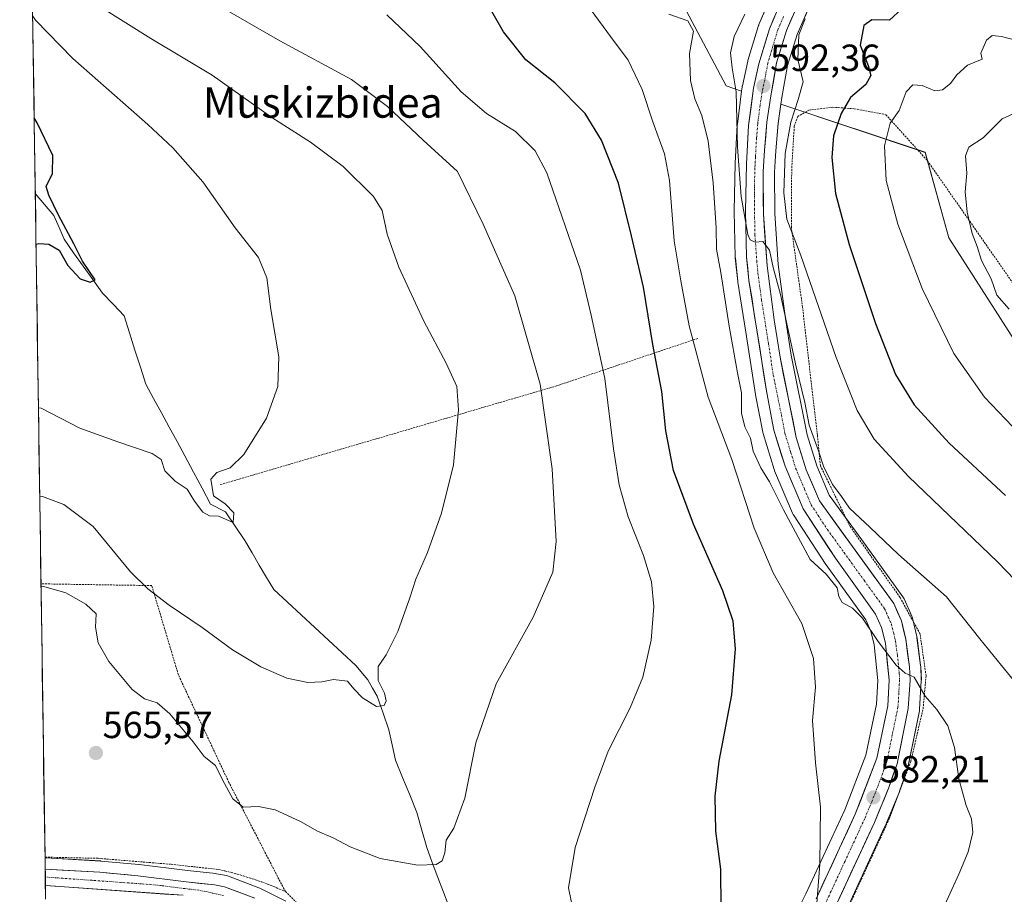
# Model space of a CAD drawing. Units: metres. Extents: x 600289 to 603723, y 4752298 to 4754662.
# Drawn here: x 600295 to 600556, y 4753709 to 4753940 of the extents above; entities that cross this region are included whole.
import ezdxf
from ezdxf.enums import TextEntityAlignment as Align

# ---------------------------------------------------------------- set-up
doc = ezdxf.new("R2010")
doc.units = ezdxf.units.M
doc.header["$MEASUREMENT"] = 0
doc.linetypes.add('TRAZO_Y_PUNTO', pattern=[1, 0.5, -0.25, 0, -0.25])
doc.linetypes.add('TRAZOS', pattern=[0.75, 0.5, -0.25])
for name, color, linetype, lineweight in [('Alambrada', 19, 'TRAZOS', 0), ('Arbolado forestal CxS', 92, 'Continuous', 0), ('Carretera de calzada única', 19, 'Continuous', 13), ('Carretera de calzada única Cxs', 19, 'Continuous', 13), ('Carretera de calzada única eje', 19, 'TRAZO_Y_PUNTO', 0), ('Carátula', 7, 'Continuous', 5), ('Corriente natural lineal', 142, 'Continuous', 13), ('Curva de nivel maestra', 36, 'Continuous', 30), ('Curva de nivel normal', 36, 'Continuous', 0), ('Entidad de ámbito territorial CxS', 92, 'Continuous', 0), ('Municipio CxS', 142, 'Continuous', 0), ('Núcleo urbano CxS', 19, 'Continuous', 0), ('Prado CxS', 92, 'Continuous', 0), ('Punto de cota en terreno', 7, 'Continuous', 0), ('Rótulo de punto de cota en terreno', 19, 'Continuous', 0), ('Texto cartográfico', 19, 'Continuous', 0)]:
    doc.layers.add(name, color=color, linetype=linetype, lineweight=lineweight)
doc.styles.add('Arial', font='txt', dxfattribs={"height": 0.2})

# ---------------------------------------------------------------- blocks, each defined once
blk = doc.blocks.new('*U151')
at = {"layer": 'Arbolado forestal CxS', "color": 92, "linetype": 'Continuous', "lineweight": 0}
for points in [[(600493.5611, 4753945.6581, 593.606), (600490.6111, 4753938.7482, 593.061), (600490.5511, 4753938.5961, 593.046), (600490.4989, 4753938.4399, 593.0315), (600487.7089, 4753929.2299, 592.6015), (600487.6494, 4753929.0005, 592.5914), (600486.2293, 4753922.5005, 591.6288), (600486.2057, 4753922.3812, 591.6135), (600486.1853, 4753922.2485, 591.5988), (600486.0363, 4753921.1075, 591.4851), (600481.9457, 4753922.4709, 589.9271), (600470.6549, 4753943.801, 585.4739)], [(600564.6011, 4753845.2101, 609.0992), (600540.9173, 4753882.3225, 608.2169), (600534.6451, 4753904.9059, 608.1582), (600496.4429, 4753917.6389, 594.8617), (600496.7105, 4753919.3935, 594.8057), (600498.2037, 4753927.8639, 594.2349), (600500.6899, 4753936.1001, 596.3544), (600503.6069, 4753942.7459, 597.2152)]]:
    blk.add_polyline3d(points, dxfattribs=at)
blk = doc.blocks.new('*U152')
at = {"layer": 'Prado CxS', "color": 92, "linetype": 'Continuous', "lineweight": 0}
for points in [[(600365.4085, 4753706.7849, 568.6746), (600358.5485, 4753710.2049, 568.6902), (600358.2803, 4753710.3227, 568.7063), (600350.2183, 4753713.4009, 568.5024), (600349.7117, 4753713.5409, 568.4663), (600347.0313, 4753714.0327, 568.3544), (600346.8203, 4753714.0629, 568.3429), (600339.3991, 4753714.8599, 568.0824), (600326.588, 4753716.4863, 567.6303), (600326.4743, 4753716.4985, 567.6262), (600316.4043, 4753717.3885, 567.237), (600316.3183, 4753717.3949, 567.2326), (600301.8703, 4753718.2545, 566.46), (600301.6481, 4753718.2677, 566.451), (600298.1066, 4753960.3824, 559.1446)], [(600470.6549, 4753943.801, 585.4739), (600481.9457, 4753922.4709, 589.9271), (600486.0363, 4753921.1075, 591.4851), (600484.8953, 4753912.3685, 590.8095), (600484.8745, 4753912.1433, 590.7925), (600484.3245, 4753902.0433, 590.1854), (600484.3205, 4753901.9329, 590.1782), (600484.1003, 4753889.4065, 589.4309), (600484.1007, 4753889.3183, 589.4262), (600484.3507, 4753877.1983, 588.6872), (600484.3653, 4753876.9593, 588.6709), (600484.9953, 4753870.7093, 588.3723), (600485.0181, 4753870.5337, 588.3678), (600487.1369, 4753857.3621, 588.1282), (600489.7055, 4753840.7905, 587.2168), (600489.7201, 4753840.7053, 587.2151), (600491.6245, 4753830.8413, 586.7749), (600491.7041, 4753830.5237, 586.7662), (600494.6641, 4753820.9537, 586.1479), (600494.7111, 4753820.8141, 586.1451), (600494.7672, 4753820.6715, 586.1452), (600499.5172, 4753809.4415, 585.8506), (600499.6821, 4753809.1101, 585.8303), (600499.7685, 4753808.9695, 585.8276), (600508.3385, 4753795.8495, 585.227), (600508.4169, 4753795.7353, 585.2106), (600518.8659, 4753781.2463, 585.0604), (600520.2283, 4753778.1893, 584.8296), (600521.1065, 4753774.5519, 584.5614), (600522.0713, 4753765.1921, 583.9007), (600521.7075, 4753758.8705, 583.3975), (600518.9417, 4753745.4179, 582.5574), (600513.3563, 4753730.9413, 581.5302), (600503.0503, 4753708.6691, 579.9327), (600497.8917, 4753698.5015, 579.2551)], [(600513.4329, 4753703.7205, 581.6914), (600523.8829, 4753726.3105, 582.4434), (600523.9307, 4753726.4195, 582.4485), (600527.7807, 4753735.6895, 582.894), (600527.8391, 4753735.8419, 582.9013), (600529.9989, 4753742.1597, 583.181), (600530.0997, 4753742.5313, 583.1924), (600533.0797, 4753757.1613, 584.3985), (600533.0945, 4753757.2391, 584.4071), (600533.1345, 4753757.5755, 584.4433), (600533.5945, 4753765.0355, 585.3095), (600533.6001, 4753765.2201, 585.3296), (600533.5969, 4753765.3567, 585.3436), (600533.437, 4753768.8667, 585.7036), (600533.4147, 4753769.1197, 585.7296), (600532.4547, 4753776.4497, 586.2496), (600532.4345, 4753776.5811, 586.2552), (600532.3985, 4753776.7553, 586.2613), (600531.2385, 4753781.6253, 586.8423), (600531.1391, 4753781.9561, 586.8734), (600531.0605, 4753782.1507, 586.8856), (600529.0205, 4753786.7307, 587.5483), (600528.8781, 4753787.0101, 587.5988), (600528.7131, 4753787.2651, 587.64), (600517.8393, 4753802.3405, 588.0408), (600509.2269, 4753814.1691, 588.3382), (600505.9237, 4753821.9363, 589.1788), (600503.4218, 4753830.1669, 589.6406), (600499.1439, 4753851.1989, 590.5665), (600497.6297, 4753860.9777, 591.5269), (600495.7361, 4753875.1939, 592.4447), (600494.7797, 4753888.7625, 593.5386), (600494.7305, 4753899.6307, 594.339), (600495.0925, 4753905.2755, 594.7106), (600495.6721, 4753912.5849, 594.9334), (600496.4429, 4753917.6389, 594.8617), (600534.6451, 4753904.9059, 608.1582), (600540.9173, 4753882.3225, 608.2169), (600564.6011, 4753845.2101, 609.0992)]]:
    blk.add_polyline3d(points, dxfattribs=at)
blk = doc.blocks.new('*U156')
at = {"layer": 'Núcleo urbano CxS', "color": 19, "linetype": 'Continuous', "lineweight": 0}
for points in [[(600301.8001, 4753707.874, 567.1425), (600301.6481, 4753718.2677, 566.451), (600301.8703, 4753718.2545, 566.46), (600316.3183, 4753717.3949, 567.2326), (600316.4043, 4753717.3885, 567.237), (600326.4743, 4753716.4985, 567.6262), (600326.588, 4753716.4863, 567.6303), (600339.3991, 4753714.8599, 568.0824), (600346.8203, 4753714.0629, 568.3429), (600347.0313, 4753714.0327, 568.3544), (600349.7117, 4753713.5409, 568.4663), (600350.2183, 4753713.4009, 568.5024), (600358.2803, 4753710.3227, 568.7063), (600358.5485, 4753710.2049, 568.6902), (600365.4085, 4753706.7849, 568.6746)], [(600497.8917, 4753698.5015, 579.2551), (600503.0503, 4753708.6691, 579.9327), (600513.3563, 4753730.9413, 581.5302), (600518.9417, 4753745.4179, 582.5574), (600521.7075, 4753758.8705, 583.3975), (600522.0713, 4753765.1921, 583.9007), (600521.1065, 4753774.5519, 584.5614), (600520.2283, 4753778.1893, 584.8296), (600518.8659, 4753781.2463, 585.0604), (600508.4169, 4753795.7353, 585.2106), (600508.3385, 4753795.8495, 585.227), (600499.7685, 4753808.9695, 585.8276), (600499.6821, 4753809.1101, 585.8303), (600499.5172, 4753809.4415, 585.8506), (600494.7672, 4753820.6715, 586.1452), (600494.7111, 4753820.8141, 586.1451), (600494.6641, 4753820.9537, 586.1479), (600491.7041, 4753830.5237, 586.7662), (600491.6245, 4753830.8413, 586.7749), (600489.7201, 4753840.7053, 587.2151), (600489.7055, 4753840.7905, 587.2168), (600487.1369, 4753857.3621, 588.1282), (600485.0181, 4753870.5337, 588.3678), (600484.9953, 4753870.7093, 588.3723), (600484.3653, 4753876.9593, 588.6709), (600484.3507, 4753877.1983, 588.6872), (600484.1007, 4753889.3183, 589.4262), (600484.1003, 4753889.4065, 589.4309), (600484.3205, 4753901.9329, 590.1782), (600484.3245, 4753902.0433, 590.1854), (600484.8745, 4753912.1433, 590.7925), (600484.8953, 4753912.3685, 590.8095), (600486.0363, 4753921.1075, 591.4851), (600486.1853, 4753922.2485, 591.5988), (600486.2057, 4753922.3812, 591.6135), (600486.2293, 4753922.5005, 591.6288), (600487.6494, 4753929.0005, 592.5914), (600487.7089, 4753929.2299, 592.6015), (600490.4989, 4753938.4399, 593.0315), (600490.5511, 4753938.5961, 593.046), (600490.6111, 4753938.7482, 593.061), (600493.5611, 4753945.6581, 593.606)], [(600503.6069, 4753942.7459, 597.2152), (600500.6899, 4753936.1001, 596.3544), (600498.2037, 4753927.8639, 594.2349), (600496.7105, 4753919.3935, 594.8057), (600496.4429, 4753917.6389, 594.8617), (600495.6721, 4753912.5849, 594.9334), (600495.0925, 4753905.2755, 594.7106), (600494.7305, 4753899.6307, 594.339), (600494.7797, 4753888.7625, 593.5386), (600495.7361, 4753875.1939, 592.4447), (600497.6297, 4753860.9777, 591.5269), (600499.1439, 4753851.1989, 590.5665), (600503.4218, 4753830.1669, 589.6406), (600505.9237, 4753821.9363, 589.1788), (600509.2269, 4753814.1691, 588.3382), (600517.8393, 4753802.3405, 588.0408), (600528.7131, 4753787.2651, 587.64), (600528.8781, 4753787.0101, 587.5988), (600529.0205, 4753786.7307, 587.5483), (600531.0605, 4753782.1507, 586.8856), (600531.1391, 4753781.9561, 586.8734), (600531.2385, 4753781.6253, 586.8423), (600532.3985, 4753776.7553, 586.2613), (600532.4345, 4753776.5811, 586.2552), (600532.4547, 4753776.4497, 586.2496), (600533.4147, 4753769.1197, 585.7296), (600533.437, 4753768.8667, 585.7036), (600533.5969, 4753765.3567, 585.3436), (600533.6001, 4753765.2201, 585.3296), (600533.5945, 4753765.0355, 585.3095), (600533.1345, 4753757.5755, 584.4433), (600533.0945, 4753757.2391, 584.4071), (600533.0797, 4753757.1613, 584.3985), (600530.0997, 4753742.5313, 583.1924), (600529.9989, 4753742.1597, 583.181), (600527.8391, 4753735.8419, 582.9013), (600527.7807, 4753735.6895, 582.894), (600523.9307, 4753726.4195, 582.4485), (600523.8829, 4753726.3105, 582.4434), (600513.4329, 4753703.7205, 581.6914)]]:
    blk.add_polyline3d(points, dxfattribs=at)
blk = doc.blocks.new('*U172')
at = {"layer": 'Curva de nivel normal', "color": 36, "linetype": 'Continuous', "lineweight": 0}
blk.add_polyline3d([(600316.38, 4753943.34, 560), (600329.64, 4753935.07, 560), (600345.85, 4753925.37, 560), (600361.72, 4753914.15, 560), (600371.95, 4753907.57, 560), (600380.53, 4753901.15, 560), (600388.62, 4753893.24, 560), (600390.93, 4753889.5, 560), (600392.19, 4753883.28, 560), (600395.34, 4753874.51, 560), (600401.9, 4753860.22, 560), (600407.86, 4753849.08, 560), (600410.61, 4753842.94, 560), (600411.1, 4753836.81, 560), (600409.74, 4753822.26, 560), (600406.6, 4753809.45, 560), (600402.85, 4753799.03, 560), (600399.78, 4753791.98, 560), (600398.25, 4753787.05, 560), (600395.07, 4753778.12, 560), (600391.95, 4753771.93, 560), (600389.82, 4753768.89, 560), (600389.82, 4753765.15, 560), (600391.47, 4753761.76, 560), (600391.95, 4753759.78, 560), (600391.42, 4753758.56, 560), (600389.4, 4753758.24, 560), (600385.64, 4753760.59, 560), (600383.42, 4753762.93, 560), (600381.68, 4753764.94, 560), (600377.98, 4753765.44, 560), (600374.9, 4753764.78, 560), (600371.24, 4753764.62, 560), (600365.66, 4753765.8, 560), (600358.79, 4753768.74, 560), (600351.28, 4753773.23, 560), (600343.23, 4753779.18, 560), (600334.5, 4753785.12, 560), (600328.83, 4753789.45, 560), (600324.25, 4753793.87, 560), (600314.35, 4753805.94, 560), (600306.62, 4753811.71, 560), (600301, 4753813.8, 560), (600300.25, 4753813.74, 560)], dxfattribs=at)
blk = doc.blocks.new('*U185')
at = {"layer": 'Curva de nivel normal', "color": 36, "linetype": 'Continuous', "lineweight": 0}
blk.add_polyline3d([(600559.59, 4753830.42, 605), (600550.28, 4753840.14, 605), (600542.21, 4753851.68, 605), (600533.79, 4753868.9, 605), (600527.36, 4753885.92, 605), (600524.3, 4753897.42, 605), (600523.89, 4753906.63, 605), (600525.38, 4753912.59, 605), (600527.71, 4753916.02, 605), (600529.62, 4753920.92, 605), (600531.38, 4753922.76, 605), (600533.78, 4753922.63, 605), (600537.16, 4753921.14, 605), (600539.19, 4753921.45, 605), (600541.35, 4753923.12, 605), (600542.95, 4753925.42, 605), (600545.8, 4753927.98, 605), (600549.71, 4753929.6, 605), (600549.38, 4753931.12, 605), (600550.81, 4753934.57, 605), (600552.38, 4753935.79, 605), (600554.8, 4753935.56, 605), (600566.39, 4753932.58, 605)], dxfattribs=at)
blk = doc.blocks.new('*U193')
at = {"layer": 'Curva de nivel normal', "color": 36, "linetype": 'Continuous', "lineweight": 0}
blk.add_polyline3d([(600299.91, 4753837.31, 555), (600300.65, 4753837.22, 555), (600310.89, 4753831.88, 555), (600320.96, 4753828.32, 555), (600330.01, 4753825.26, 555), (600332.4, 4753823.6, 555), (600333.37, 4753820.66, 555), (600336.14, 4753817.89, 555), (600339.26, 4753815.74, 555), (600341.19, 4753812.61, 555), (600343.42, 4753809.73, 555), (600345.2, 4753808.76, 555), (600347.6, 4753808.64, 555), (600351.46, 4753807, 555), (600351.62, 4753809.52, 555), (600349.37, 4753811.89, 555), (600346.21, 4753814.06, 555), (600345.58, 4753818.42, 555), (600347.1, 4753820.22, 555), (600350.62, 4753821.42, 555), (600354.23, 4753824.93, 555), (600360.29, 4753834.59, 555), (600363.31, 4753842.93, 555), (600363.52, 4753850.82, 555), (600361.46, 4753863.33, 555), (600360.38, 4753871.66, 555), (600358.14, 4753877.1, 555), (600351.97, 4753884.92, 555), (600343.44, 4753897.06, 555), (600335.5, 4753906.11, 555), (600328.83, 4753912.28, 555), (600309.01, 4753929.78, 555), (600299.15, 4753939.9, 555), (600298.39, 4753940.98, 555)], dxfattribs=at)
blk = doc.blocks.new('*U223')
at = {"layer": 'Curva de nivel maestra', "color": 36, "linetype": 'Continuous', "lineweight": 30}
for points in [[(600295.27, 4754154.59, 550), (600296.01, 4754154.95, 550), (600299.19, 4754155.39, 550), (600304.57, 4754159.6, 550), (600314.27, 4754170.61, 550), (600316.9, 4754172.7, 550), (600321.11, 4754174.19, 550), (600326.77, 4754174.79, 550), (600338.96, 4754176.39, 550), (600341.27, 4754177.12, 550), (600341.54, 4754178.44, 550), (600339.33, 4754179.79, 550), (600335.37, 4754180.53, 550), (600330.57, 4754180.43, 550), (600325.08, 4754179.54, 550), (600318.54, 4754178.16, 550), (600310.88, 4754177.26, 550), (600306.97, 4754177.99, 550), (600301.85, 4754177.97, 550), (600295.69, 4754176.73, 550), (600294.94, 4754176.56, 550)], [(600299.27, 4753880.59, 550), (600300.02, 4753880.75, 550), (600302.63, 4753880.58, 550), (600305.41, 4753879.03, 550), (600307.7, 4753874.98, 550), (600310.97, 4753871.44, 550), (600313.64, 4753870.56, 550), (600314.88, 4753871.16, 550), (600311.58, 4753876.13, 550), (600309.26, 4753880.73, 550), (600305.12, 4753888.48, 550), (600302.65, 4753893.55, 550), (600301.92, 4753895.86, 550), (600303.64, 4753899.29, 550), (600303.75, 4753904.09, 550), (600299.55, 4753912.75, 550), (600298.78, 4753914.07, 550)]]:
    blk.add_polyline3d(points, dxfattribs=at)
blk = doc.blocks.new('5PATER')
at = {"layer": 'Carátula', "linetype": 'Continuous', "lineweight": 5}
h = blk.add_hatch(color=250, dxfattribs=at)
edge = h.paths.add_edge_path()
edge.add_ellipse((0, 0.01), major_axis=(-1.33, -1.34), ratio=0.999422, start_angle=0, end_angle=360)

msp = doc.modelspace()

# ---------------------------------------------------------------- linework, layer by layer
at = {"layer": 'Alambrada', "color": 19, "linetype": 'TRAZOS', "lineweight": 0}
for points in [[(600511.7, 4753699.55, 580.66), (600525.1, 4753728.51, 582.35), (600530.81, 4753743.78, 583.26), (600534.06, 4753757.67, 584.43), (600534.85, 4753766.43, 585.54), (600533.27, 4753777.46, 586.42), (600527.96, 4753787.12, 587.06), (600514.66, 4753806.03, 587.99), (600506.88, 4753821.99, 588.94), (600506.09, 4753830.06, 590.69), (600502.15, 4753863.95, 593.55), (600499.19, 4753885.03, 594.51), (600499.29, 4753900.79, 595.66), (600499.98, 4753911.82, 595.32), (600500.87, 4753914.38, 595.54), (600503.82, 4753916.05, 596.45), (600510.13, 4753916.84, 598.59), (600515.84, 4753916.45, 600.73), (600524.21, 4753914.87, 604.04), (600535.24, 4753902.66, 607.7), (600600.45, 4753809.28, 611.66)], [(600474.4, 4753855.66, 580.28), (600437.03, 4753843.11, 565.8), (600347.89, 4753816.93, 555.14)], [(600365.26, 4753709.29, 567.62), (600350.32, 4753738.18, 564.61), (600336.94, 4753766.65, 562.02), (600329.9, 4753790.27, 559.75), (600300.59, 4753790.73, 564.81), (600300.59, 4753790.73, 564.81)], [(600301.65, 4753718.42, 566.04), (600315.71, 4753718.1, 566.33), (600335.02, 4753716.52, 567.32), (600347.63, 4753715.14, 567.48), (600349.28, 4753714.76, 567.48), (600350.92, 4753714.36, 567.49), (600352.55, 4753713.92, 567.47), (600354.18, 4753713.44, 567.45), (600355.79, 4753712.94, 567.52), (600357.4, 4753712.41, 567.57), (600359, 4753711.85, 567.59), (600360.58, 4753711.25, 567.64), (600362.15, 4753710.63, 567.69), (600363.71, 4753709.97, 567.69), (600365.26, 4753709.29, 567.62)], [(600365.26, 4753709.29, 567.62), (600379.54, 4753695.01, 568.59), (600388.7, 4753684.76, 569.24), (600401.31, 4753669.59, 570.31), (600415.59, 4753648.12, 571.51), (600421.5, 4753639.57, 571.08)]]:
    msp.add_polyline3d(points, dxfattribs=at)
at = {"layer": 'Arbolado forestal CxS', "color": 92, "linetype": 'Continuous', "lineweight": 0}
for points in [[(600653.08, 4753934.76, 597.43), (600645.17, 4753936.65, 597.5), (600623.42, 4753941.85, 597.38), (600577.45, 4753953.72, 597.34), (600561.47, 4753957.51, 599.15), (600551.76, 4753959.87, 598.72), (600546.1, 4753961.2, 598.82), (600538.66, 4753962.73, 598.4), (600531.18, 4753963.75, 597.38), (600526.77, 4753963.38, 597.15), (600523.33, 4753962.49, 597.07), (600519.24, 4753960.56, 596.88), (600517.28, 4753959.04, 596.8), (600513.89, 4753955.77, 596.34), (600507.45, 4753948.62, 596.73), (600503.61, 4753942.75, 597.22), (600500.69, 4753936.1, 596.35), (600498.2, 4753927.86, 594.23), (600496.71, 4753919.39, 594.81), (600496.44, 4753917.64, 594.86)], [(600409.42, 4753959.31, 574.51), (600422.97, 4753951.33, 577.07), (600470.65, 4753943.8, 585.47), (600481.95, 4753922.47, 589.93), (600486.04, 4753921.11, 591.49)], [(600493.56, 4753945.66, 593.61), (600490.61, 4753938.75, 593.06), (600490.55, 4753938.6, 593.05), (600490.5, 4753938.44, 593.03), (600487.71, 4753929.23, 592.6), (600487.65, 4753929, 592.59), (600486.23, 4753922.5, 591.63), (600486.21, 4753922.38, 591.61), (600486.19, 4753922.25, 591.6), (600486.04, 4753921.11, 591.49)], [(600496.44, 4753917.64, 594.86), (600534.65, 4753904.91, 608.16), (600540.92, 4753882.32, 608.22), (600564.6, 4753845.21, 609.1)]]:
    msp.add_polyline3d(points, dxfattribs=at)
at = {"layer": 'Carretera de calzada única', "color": 19, "linetype": 'Continuous', "lineweight": 13}
for points in [[(600505.75, 4753707.36), (600516.12, 4753729.77), (600521.83, 4753744.57), (600524.69, 4753758.48), (600525.08, 4753765.26), (600524.07, 4753775.06), (600523.08, 4753779.16), (600521.48, 4753782.75), (600510.85, 4753797.49), (600502.28, 4753810.61), (600497.53, 4753821.84), (600494.57, 4753831.41), (600492.67, 4753841.25), (600490.1, 4753857.83), (600487.98, 4753871.01), (600487.35, 4753877.26), (600487.1, 4753889.38), (600487.32, 4753901.88), (600487.87, 4753911.98), (600489.16, 4753921.86), (600490.58, 4753928.36), (600493.37, 4753937.57), (600496.32, 4753944.48)], [(600500.96, 4753944.18), (600497.87, 4753937.14), (600495.28, 4753928.56), (600493.75, 4753919.88), (600492.69, 4753912.93), (600492.1, 4753905.49), (600491.73, 4753899.72), (600491.78, 4753888.65), (600492.75, 4753874.89), (600494.66, 4753860.55), (600496.19, 4753850.67), (600500.51, 4753829.43), (600503.1, 4753820.91), (600506.6, 4753812.68), (600515.41, 4753800.58), (600526.28, 4753785.51), (600528.32, 4753780.93), (600529.48, 4753776.06), (600530.44, 4753768.73), (600530.6, 4753765.22), (600530.14, 4753757.76), (600527.16, 4753743.13), (600525.01, 4753736.84), (600521.16, 4753727.57), (600510.71, 4753704.98)], [(600301.69, 4753715.26), (600301.72, 4753713.15)], [(600301.69, 4753715.26), (600316.14, 4753714.4), (600326.21, 4753713.51), (600339.05, 4753711.88), (600346.5, 4753711.08), (600349.17, 4753710.59), (600357.21, 4753707.52)], [(600301.72, 4753713.15), (600301.76, 4753710.88)], [(600338.21, 4753708.32), (600301.76, 4753710.88)]]:
    msp.add_lwpolyline(points, dxfattribs=at)
at = {"layer": 'Carretera de calzada única Cxs', "color": 19, "linetype": 'Continuous', "lineweight": 13}
for points in [[(600505.75, 4753707.36, 579.92), (600507.82, 4753711.84, 580.17), (600509.9, 4753716.32, 580.48), (600511.97, 4753720.81, 580.81), (600514.05, 4753725.29, 581.14), (600516.12, 4753729.77, 581.57), (600517.55, 4753733.47, 581.8), (600518.98, 4753737.17, 582.02), (600520.4, 4753740.87, 582.35), (600521.83, 4753744.57, 582.68), (600522.78, 4753749.21, 582.88), (600523.74, 4753753.84, 583.14), (600524.69, 4753758.48, 583.49), (600524.89, 4753761.87, 583.76), (600525.08, 4753765.26, 584.09), (600524.58, 4753770.16, 584.48), (600524.07, 4753775.06, 585.04), (600523.08, 4753779.16, 585.41), (600521.48, 4753782.75, 585.66), (600518.82, 4753786.44, 585.69), (600516.17, 4753790.12, 585.79), (600513.51, 4753793.81, 585.97), (600510.85, 4753797.49, 586.16), (600508.71, 4753800.77, 586.2), (600506.57, 4753804.05, 586.58), (600504.42, 4753807.33, 586.46), (600502.28, 4753810.61, 586.57), (600500.7, 4753814.35, 586.75), (600499.11, 4753818.1, 586.59), (600497.53, 4753821.84, 586.69), (600496.54, 4753825.03, 587.01), (600495.56, 4753828.22, 587.11), (600494.57, 4753831.41, 587.15), (600493.94, 4753834.69, 587.31), (600493.3, 4753837.97, 587.44), (600492.67, 4753841.25, 587.64), (600492.03, 4753845.4, 587.88), (600491.39, 4753849.54, 588.02), (600490.74, 4753853.69, 588.02), (600490.1, 4753857.83, 588.22), (600489.39, 4753862.22, 588.38), (600488.69, 4753866.62, 588.5), (600487.98, 4753871.01, 588.61), (600487.67, 4753874.14, 588.77), (600487.35, 4753877.26, 589.16), (600487.27, 4753881.3, 589.44), (600487.18, 4753885.34, 589.62), (600487.1, 4753889.38, 589.82), (600487.17, 4753893.55, 590), (600487.25, 4753897.71, 590.15), (600487.32, 4753901.88, 590.38), (600487.5, 4753905.25, 590.55), (600487.69, 4753908.61, 590.68), (600487.87, 4753911.98, 591.01), (600488.52, 4753916.92, 591.25), (600489.16, 4753921.86, 591.56), (600489.87, 4753925.11, 591.95), (600490.58, 4753928.36, 592.39), (600491.98, 4753932.97, 592.88), (600493.37, 4753937.57, 593.23), (600494.85, 4753941.03, 593.3)], [(600499.42, 4753940.66, 594.01), (600497.87, 4753937.14, 593.73), (600496.58, 4753932.85, 592.96), (600495.28, 4753928.56, 592.69), (600494.52, 4753924.22, 592.62), (600493.75, 4753919.88, 592.32), (600493.22, 4753916.41, 592.13), (600492.69, 4753912.93, 591.96), (600492.4, 4753909.21, 591.87), (600492.1, 4753905.49, 591.56), (600491.92, 4753902.61, 591.28), (600491.73, 4753899.72, 590.96), (600491.75, 4753896.03, 590.77), (600491.76, 4753892.34, 590.61), (600491.78, 4753888.65, 590.44), (600492.1, 4753884.06, 590.41), (600492.43, 4753879.48, 590.44), (600492.75, 4753874.89, 590.02), (600493.39, 4753870.11, 589.59), (600494.02, 4753865.33, 589.2), (600494.66, 4753860.55, 588.84), (600495.43, 4753855.61, 588.52), (600496.19, 4753850.67, 588.28), (600497.05, 4753846.42, 588.36), (600497.92, 4753842.17, 588.44), (600498.78, 4753837.93, 588.13), (600499.65, 4753833.68, 587.8), (600500.51, 4753829.43, 587.38), (600501.81, 4753825.17, 587.28), (600503.1, 4753820.91, 587.49), (600504.85, 4753816.8, 587.23), (600506.6, 4753812.68, 586.81), (600509.54, 4753808.65, 586.87), (600512.47, 4753804.61, 586.9), (600515.41, 4753800.58, 586.83), (600518.13, 4753796.81, 586.85), (600520.85, 4753793.05, 586.4), (600523.56, 4753789.28, 586.57), (600526.28, 4753785.51, 586.34), (600527.3, 4753783.22, 586.32), (600528.32, 4753780.93, 586.28), (600528.9, 4753778.5, 585.97), (600529.48, 4753776.06, 585.69), (600529.96, 4753772.4, 585.27), (600530.44, 4753768.73, 585.01), (600530.6, 4753765.22, 584.7), (600530.37, 4753761.49, 584.37), (600530.14, 4753757.76, 584.04), (600529.15, 4753752.88, 583.6), (600528.15, 4753748.01, 583.37), (600527.16, 4753743.13, 583.06), (600526.09, 4753739.99, 582.73), (600525.01, 4753736.84, 582.48), (600523.73, 4753733.75, 582.3), (600522.44, 4753730.66, 582.1), (600521.16, 4753727.57, 581.8), (600519.07, 4753723.05, 581.52), (600516.98, 4753718.53, 581.26), (600514.89, 4753714.02, 580.97), (600512.8, 4753709.5, 580.77), (600510.71, 4753704.98, 580.25)], [(600338.21, 4753708.32, 567.99), (600333.38, 4753708.66, 567.77), (600328.54, 4753709, 567.58), (600323.71, 4753709.34, 567.36), (600318.88, 4753709.68, 567.14), (600314.04, 4753710.02, 566.92), (600309.21, 4753710.36, 566.77), (600304.38, 4753710.7, 566.61), (600301.76, 4753710.88, 566.5), (600301.69, 4753715.26, 566.27), (600306.19, 4753714.99, 566.48), (600311.17, 4753714.7, 566.64), (600316.14, 4753714.4, 566.89), (600319.5, 4753714.1, 567.09), (600322.85, 4753713.81, 567.32), (600326.21, 4753713.51, 567.58), (600330.49, 4753712.97, 567.72), (600334.77, 4753712.42, 567.78), (600339.05, 4753711.88, 567.83), (600342.78, 4753711.48, 567.91), (600346.5, 4753711.08, 568.02), (600349.17, 4753710.59, 568.13), (600353.19, 4753709.06, 568.54), (600357.21, 4753707.52, 568.73)]]:
    msp.add_polyline3d(points, dxfattribs=at)
at = {"layer": 'Carretera de calzada única eje', "color": 19, "linetype": 'TRAZO_Y_PUNTO', "lineweight": 0}
for points in [[(600497.1, 4753940.81), (600495.62, 4753937.34), (600494.32, 4753933.06), (600492.94, 4753928.46), (600492.17, 4753924.11), (600491.46, 4753920.86), (600490.92, 4753917.4), (600490.28, 4753912.44), (600489.98, 4753908.73), (600489.71, 4753903.68), (600489.53, 4753900.8), (600489.42, 4753894.55), (600489.44, 4753889.01), (600489.57, 4753882.96), (600490.05, 4753876.08), (600490.35, 4753872.94), (600491.32, 4753865.77), (600492.37, 4753859.18), (600493.14, 4753854.25), (600494.42, 4753845.96), (600496.58, 4753835.34), (600497.53, 4753830.42), (600499.01, 4753825.64), (600500.32, 4753821.38), (600502.69, 4753815.76), (600504.44, 4753811.65), (600508.73, 4753805.09), (600513.14, 4753799.02), (600518.44, 4753791.66), (600523.89, 4753784.13), (600524.89, 4753781.84), (600525.69, 4753780.04), (600526.28, 4753777.6), (600526.76, 4753775.56), (600527.26, 4753771.89), (600527.76, 4753767), (600527.83, 4753765.24), (600527.64, 4753761.84), (600527.42, 4753758.11), (600525.92, 4753750.8), (600524.5, 4753743.84), (600523.42, 4753740.69), (600520.57, 4753733.31), (600518.64, 4753728.67), (600513.41, 4753717.38), (600508.23, 4753706.17)], [(600348.91, 4753708.26), (600342.35, 4753709.69), (600338.64, 4753710.09), (600332.21, 4753710.92), (600327.17, 4753711.35), (600301.72, 4753713.15)]]:
    msp.add_lwpolyline(points, dxfattribs=at)
at = {"layer": 'Corriente natural lineal', "color": 142, "linetype": 'Continuous', "lineweight": 13}
msp.add_polyline3d([(600408.59, 4753705.22, 565.96), (600407.11, 4753709.15, 565.63), (600405.63, 4753713.07, 565.38), (600404.15, 4753717, 564.55), (600402.67, 4753720.93, 563.97), (600401.39, 4753725.59, 563.29), (600400.1, 4753730.24, 562.76), (600398.2, 4753734.86, 562.39), (600396.29, 4753739.48, 561.42), (600394.39, 4753744.1, 561.85), (600393.51, 4753748.11, 561.41), (600392.63, 4753752.11, 560.87), (600391.11, 4753756.54, 560.34), (600389.58, 4753760.97, 560.04), (600388.35, 4753763.16, 559.4), (600387.12, 4753765.35, 559.11), (600383.91, 4753769.13, 558.97), (600380.29, 4753772.47, 558.9), (600376.67, 4753775.82, 558.1), (600373.05, 4753779.16, 558.12), (600369.43, 4753782.51, 557.7), (600365.81, 4753785.85, 557.13), (600362.19, 4753789.19, 556.61), (600360.28, 4753792.45, 556.61), (600358.37, 4753795.7, 556.43), (600356.47, 4753798.95, 555.65), (600354.56, 4753802.2, 555.64), (600351.98, 4753806.01, 555.08), (600349.4, 4753809.81, 554.89), (600345.47, 4753811.79, 555.01), (600343.21, 4753816.05, 554.47), (600340.95, 4753820.32, 554.05), (600338.68, 4753824.59, 553.96), (600336.61, 4753828.38, 553.75), (600334.53, 4753832.17, 553.7), (600332.46, 4753835.96, 553.13), (600330.39, 4753839.74, 552.19), (600328.31, 4753843.53, 552.42), (600326.89, 4753848.06, 551.93), (600325.46, 4753852.58, 551.7), (600324.03, 4753857.11, 551.28), (600322.6, 4753861.63, 551.26), (600319.74, 4753864.65, 551.19), (600316.88, 4753867.66, 551.18), (600314.33, 4753871.22, 550.62), (600311.78, 4753874.78, 549.8), (600309.23, 4753878.34, 550), (600306.68, 4753881.9, 549.12), (600305.35, 4753885.06, 549.33), (600304.02, 4753888.22, 549.93), (600301.55, 4753891.13, 549.63), (600299.08, 4753894.04, 549.55), (600299.08, 4753894.04, 549.55)], dxfattribs=at)
at = {"layer": 'Curva de nivel maestra', "color": 36, "linetype": 'Continuous', "lineweight": 30}
for points in [[(600480.59, 4753704.93, 575), (600480.52, 4753715.26, 575), (600479.23, 4753725.26, 575), (600478.99, 4753734.56, 575), (600480.13, 4753743.79, 575), (600483.43, 4753761.38, 575), (600484.38, 4753773.53, 575), (600483.82, 4753780.88, 575), (600481.02, 4753788.91, 575), (600473.26, 4753806.56, 575), (600468.04, 4753820.72, 575), (600465.95, 4753831.26, 575), (600464.92, 4753841.59, 575), (600462.54, 4753854.03, 575), (600460.05, 4753869.21, 575), (600456.91, 4753882.83, 575), (600453.45, 4753896.79, 575), (600448.98, 4753908.13, 575), (600444.59, 4753915.19, 575), (600436.57, 4753923.28, 575), (600428.91, 4753929.38, 575), (600422.96, 4753936.79, 575), (600416.21, 4753948.71, 575)], [(600528.47, 4753942.89, 600), (600525.18, 4753939.92, 600), (600520.46, 4753939.93, 600), (600518.38, 4753938.44, 600), (600517.38, 4753933.26, 600), (600519.51, 4753927.93, 600), (600520.21, 4753925.25, 600), (600518.9, 4753922.89, 600), (600514.89, 4753919.42, 600), (600512.34, 4753915.19, 600), (600510.35, 4753909.26, 600), (600509.95, 4753903.51, 600), (600510.91, 4753894.04, 600), (600514.5, 4753880.52, 600), (600521.46, 4753859.58, 600), (600526.76, 4753846.14, 600), (600531.66, 4753838.13, 600), (600540.93, 4753827.95, 600), (600555.84, 4753814.07, 600)]]:
    msp.add_polyline3d(points, dxfattribs=at)
at = {"layer": 'Curva de nivel normal', "color": 36, "linetype": 'Continuous', "lineweight": 0}
for points in [[(600300.6, 4753790.08, 565), (600301.34, 4753790.07, 565), (600307.16, 4753788.34, 565), (600312.41, 4753785.32, 565), (600315.22, 4753782.82, 565), (600315.04, 4753779.24, 565), (600315.7, 4753775.14, 565), (600318.53, 4753770.15, 565), (600324.7, 4753762.81, 565), (600328, 4753760.26, 565), (600331.31, 4753759.24, 565), (600334.72, 4753756.31, 565), (600340.89, 4753748.91, 565), (600343.75, 4753745.04, 565), (600346.78, 4753742.63, 565), (600348.62, 4753738.86, 565), (600351.35, 4753733.86, 565), (600354.08, 4753731.66, 565), (600358.17, 4753731.78, 565), (600362.6, 4753730.89, 565), (600369.24, 4753727.83, 565), (600373.76, 4753725.28, 565), (600377.88, 4753723.48, 565), (600382.4, 4753721.12, 565), (600390.32, 4753718.06, 565), (600400.31, 4753716.25, 565), (600405.17, 4753716.49, 565), (600406.76, 4753717.45, 565), (600407.44, 4753719.56, 565), (600407.87, 4753722.92, 565), (600409.87, 4753726.12, 565), (600412.73, 4753734, 565), (600415.72, 4753748.67, 565), (600421.04, 4753764.23, 565), (600430.89, 4753781.93, 565), (600436.08, 4753793.84, 565), (600436.91, 4753801.93, 565), (600435.84, 4753821.14, 565), (600432.69, 4753843.56, 565), (600425.97, 4753866.92, 565), (600417.59, 4753885.88, 565), (600410.87, 4753899.83, 565), (600401.7, 4753908.11, 565), (600392.3, 4753917.08, 565), (600382.78, 4753924.19, 565), (600363.83, 4753934.44, 565), (600346.34, 4753944.48, 565)], [(600505.92, 4753706.26, 580), (600506.74, 4753716.54, 580), (600506.94, 4753731.68, 580), (600505.57, 4753743.39, 580), (600504.83, 4753754.61, 580), (600505.58, 4753763.41, 580), (600505.07, 4753771.02, 580), (600501.93, 4753780.22, 580), (600494.41, 4753793.67, 580), (600489.32, 4753805.5, 580), (600483.4, 4753823.66, 580), (600477.15, 4753840.1, 580), (600472.13, 4753859.02, 580), (600469.94, 4753870.89, 580), (600468.18, 4753881.47, 580), (600466.96, 4753897.42, 580), (600465.65, 4753904.47, 580), (600462.57, 4753912.98, 580), (600459.71, 4753921.54, 580), (600455.97, 4753929.26, 580), (600451.3, 4753935.52, 580), (600446.25, 4753942.56, 580)], [(600539.85, 4753705.82, 585), (600543.5, 4753713.93, 585), (600545.96, 4753719.83, 585), (600547.2, 4753724.92, 585), (600546.92, 4753728.56, 585), (600545.43, 4753732.05, 585), (600543.55, 4753739.17, 585), (600542.36, 4753747.45, 585), (600540.58, 4753753.17, 585), (600537.66, 4753757.49, 585), (600534.59, 4753760.98, 585), (600531.72, 4753766, 585), (600529.33, 4753767.12, 585), (600526.94, 4753769.24, 585), (600522.13, 4753775.47, 585), (600518.01, 4753781.69, 585), (600515.39, 4753784.3, 585), (600512.62, 4753785.76, 585), (600511.72, 4753787.34, 585), (600511.28, 4753789.7, 585), (600508.44, 4753793.27, 585), (600504.18, 4753797.18, 585), (600497.11, 4753810.3, 585), (600493.44, 4753817.73, 585), (600491.12, 4753821.41, 585), (600489.06, 4753825.84, 585), (600488.36, 4753829.26, 585), (600486.87, 4753832.3, 585), (600485.98, 4753835.88, 585), (600486.01, 4753841.28, 585), (600484.97, 4753846.59, 585), (600482.74, 4753858.91, 585), (600480.55, 4753873.11, 585), (600479.34, 4753879.26, 585), (600479.27, 4753884.93, 585), (600478.54, 4753896.85, 585), (600477.17, 4753907.9, 585), (600475.53, 4753914.62, 585), (600473.64, 4753919.08, 585), (600472.48, 4753923.92, 585), (600472.25, 4753931.07, 585), (600473.32, 4753936.94, 585), (600471.81, 4753939.72, 585), (600466.74, 4753941.51, 585)], [(600559.9, 4753762.85, 590), (600554.79, 4753769.1, 590), (600549.12, 4753776.18, 590), (600540.28, 4753787.26, 590), (600527.56, 4753798.51, 590), (600520.09, 4753805.68, 590), (600514.56, 4753810.72, 590), (600512.25, 4753814.15, 590), (600510.06, 4753816.98, 590), (600509.06, 4753819.23, 590), (600507.75, 4753821.57, 590), (600506.37, 4753825.89, 590), (600503.93, 4753832.69, 590), (600502.79, 4753838.74, 590), (600500.5, 4753848.12, 590), (600496.34, 4753867.27, 590), (600494.41, 4753874.41, 590), (600493.42, 4753878.98, 590), (600491.64, 4753881.31, 590), (600489.64, 4753881.17, 590), (600488.31, 4753881.75, 590), (600487.65, 4753883.21, 590), (600485.88, 4753893.26, 590), (600484.96, 4753906.26, 590), (600484.6, 4753920.93, 590), (600483.56, 4753927.26, 590), (600483.11, 4753931.26, 590), (600484.05, 4753935.59, 590), (600486.9, 4753941.45, 590)], [(600441.64, 4753703.45, 570), (600440.24, 4753710.26, 570), (600441.95, 4753720.93, 570), (600447.19, 4753736.89, 570), (600450.69, 4753746.46, 570), (600456.54, 4753757.89, 570), (600459.86, 4753766.06, 570), (600462.1, 4753775.79, 570), (600462.83, 4753784.72, 570), (600462.2, 4753791.26, 570), (600460.02, 4753798.24, 570), (600456.02, 4753808.49, 570), (600453.63, 4753816.91, 570), (600452.14, 4753826.42, 570), (600449.79, 4753845.07, 570), (600446.22, 4753861.81, 570), (600443.39, 4753873.76, 570), (600434.43, 4753899.48, 570), (600431.39, 4753905.34, 570), (600426.15, 4753910.43, 570), (600418.54, 4753915.16, 570), (600411.76, 4753920.92, 570), (600400.91, 4753932.87, 570), (600392.08, 4753941.32, 570)], [(600502.82, 4753940.25, 595), (600501.18, 4753936.01, 595), (600500.94, 4753929.49, 595), (600502.28, 4753923.59, 595), (600501.02, 4753918.93, 595), (600499.07, 4753912.93, 595), (600497.59, 4753904.59, 595), (600497.22, 4753894.17, 595), (600497.96, 4753887.23, 595), (600501.74, 4753877.63, 595), (600511.04, 4753850.58, 595), (600516.65, 4753836.6, 595), (600521.1, 4753829.05, 595), (600530.2, 4753819.16, 595), (600553.85, 4753796.47, 595), (600567.22, 4753782.51, 595)], [(600556.82, 4753863.44, 610), (600553.62, 4753867.09, 610), (600552.05, 4753871.4, 610), (600549.52, 4753876.32, 610), (600548.36, 4753879.98, 610), (600547.08, 4753883.39, 610), (600545.7, 4753889.06, 610), (600545.22, 4753894.46, 610), (600545.66, 4753899.37, 610), (600545.28, 4753904.01, 610), (600546.2, 4753906.29, 610), (600549.97, 4753908.74, 610), (600555, 4753913.8, 610), (600557.92, 4753915.14, 610)]]:
    msp.add_polyline3d(points, dxfattribs=at)
at = {"layer": 'Entidad de ámbito territorial CxS', "color": 92, "linetype": 'Continuous', "lineweight": 0}
msp.add_polyline3d([(600301.81, 4753707.46, 566.64), (600301.73, 4753712.46, 566.42), (600301.66, 4753717.45, 566.11), (600301.59, 4753722.45, 565.94), (600301.51, 4753727.44, 565.84), (600301.44, 4753732.44, 565.75), (600301.37, 4753737.43, 565.69), (600301.29, 4753742.43, 565.68), (600301.22, 4753747.42, 565.68), (600301.15, 4753752.42, 565.67), (600301.08, 4753757.42, 565.71), (600301, 4753762.41, 565.77), (600300.93, 4753767.41, 565.8), (600300.86, 4753772.4, 565.71), (600300.78, 4753777.4, 565.6), (600300.71, 4753782.39, 565.49), (600300.64, 4753787.39, 565.29), (600300.56, 4753792.39, 564.49), (600300.49, 4753797.38, 563.64), (600300.42, 4753802.38, 562.64), (600300.34, 4753807.37, 561.59), (600300.27, 4753812.37, 560.27), (600300.2, 4753817.36, 558.96), (600300.13, 4753822.36, 557.86), (600300.05, 4753827.35, 556.7), (600299.98, 4753832.35, 555.76), (600299.91, 4753837.35, 554.88), (600299.83, 4753842.34, 553.62), (600299.76, 4753847.34, 552.39), (600299.69, 4753852.33, 551.9), (600299.61, 4753857.33, 551.61), (600299.54, 4753862.32, 551.4), (600299.47, 4753867.32, 551.1), (600299.39, 4753872.31, 550.73), (600299.32, 4753877.31, 550.29), (600299.25, 4753882.31, 549.57), (600299.18, 4753887.3, 549.3), (600299.1, 4753892.3, 549.48), (600299.03, 4753897.29, 549.58), (600298.96, 4753902.29, 549.42), (600298.88, 4753907.28, 549.43), (600298.81, 4753912.28, 549.76), (600298.74, 4753917.27, 550.19), (600298.66, 4753922.27, 550.8), (600298.59, 4753927.27, 551.53), (600298.52, 4753932.26, 552.54), (600298.44, 4753937.26, 553.86), (600298.37, 4753942.25, 555.17)], dxfattribs=at)
at = {"layer": 'Municipio CxS', "color": 142, "linetype": 'Continuous', "lineweight": 0}
msp.add_polyline3d([(600301.81, 4753707.27, 566.66), (600301.74, 4753712.26, 566.43), (600301.66, 4753717.26, 566.12), (600301.59, 4753722.26, 565.94), (600301.52, 4753727.25, 565.85), (600301.44, 4753732.25, 565.76), (600301.37, 4753737.25, 565.69), (600301.3, 4753742.24, 565.68), (600301.22, 4753747.24, 565.68), (600301.15, 4753752.24, 565.67), (600301.08, 4753757.23, 565.71), (600301.01, 4753762.23, 565.77), (600300.93, 4753767.23, 565.8), (600300.86, 4753772.22, 565.72), (600300.79, 4753777.22, 565.61), (600300.71, 4753782.22, 565.49), (600300.64, 4753787.21, 565.3), (600300.57, 4753792.21, 564.52), (600300.49, 4753797.21, 563.67), (600300.42, 4753802.2, 562.67), (600300.35, 4753807.2, 561.62), (600300.27, 4753812.2, 560.32), (600300.2, 4753817.19, 559), (600300.13, 4753822.19, 557.9), (600300.05, 4753827.19, 556.74), (600299.98, 4753832.18, 555.79), (600299.91, 4753837.18, 554.91), (600299.84, 4753842.18, 553.66), (600299.76, 4753847.17, 552.43), (600299.69, 4753852.17, 551.91), (600299.62, 4753857.17, 551.62), (600299.54, 4753862.16, 551.4), (600299.47, 4753867.16, 551.11), (600299.4, 4753872.16, 550.74), (600299.32, 4753877.15, 550.31), (600299.25, 4753882.15, 549.59), (600299.18, 4753887.15, 549.3), (600299.1, 4753892.14, 549.47), (600299.03, 4753897.14, 549.58), (600298.96, 4753902.14, 549.43), (600298.89, 4753907.13, 549.43), (600298.81, 4753912.13, 549.75), (600298.74, 4753917.13, 550.18), (600298.67, 4753922.12, 550.78), (600298.59, 4753927.12, 551.51), (600298.52, 4753932.12, 552.51), (600298.45, 4753937.11, 553.82), (600298.37, 4753942.11, 555.14)], dxfattribs=at)
at = {"layer": 'Núcleo urbano CxS', "color": 19, "linetype": 'Continuous', "lineweight": 0}
for points in [[(600653.08, 4753934.76, 597.43), (600645.17, 4753936.65, 597.5), (600623.42, 4753941.85, 597.38), (600577.45, 4753953.72, 597.34), (600561.47, 4753957.51, 599.15), (600551.76, 4753959.87, 598.72), (600546.1, 4753961.2, 598.82), (600538.66, 4753962.73, 598.4), (600531.18, 4753963.75, 597.38), (600526.77, 4753963.38, 597.15), (600523.33, 4753962.49, 597.07), (600519.24, 4753960.56, 596.88), (600517.28, 4753959.04, 596.8), (600513.89, 4753955.77, 596.34), (600507.45, 4753948.62, 596.73), (600503.61, 4753942.75, 597.22), (600500.69, 4753936.1, 596.35), (600498.2, 4753927.86, 594.23), (600496.71, 4753919.39, 594.81), (600496.44, 4753917.64, 594.86)], [(600493.56, 4753945.66, 593.61), (600490.61, 4753938.75, 593.06), (600490.55, 4753938.6, 593.05), (600490.5, 4753938.44, 593.03), (600487.71, 4753929.23, 592.6), (600487.65, 4753929, 592.59), (600486.23, 4753922.5, 591.63), (600486.21, 4753922.38, 591.61), (600486.19, 4753922.25, 591.6), (600486.04, 4753921.11, 591.49)], [(600497.89, 4753698.5, 579.26), (600503.05, 4753708.67, 579.93), (600513.36, 4753730.94, 581.53), (600518.94, 4753745.42, 582.56), (600521.71, 4753758.87, 583.4), (600522.07, 4753765.19, 583.9), (600521.11, 4753774.55, 584.56), (600520.23, 4753778.19, 584.83), (600518.87, 4753781.25, 585.06), (600508.42, 4753795.74, 585.21), (600508.34, 4753795.85, 585.23), (600499.77, 4753808.97, 585.83), (600499.68, 4753809.11, 585.83), (600499.52, 4753809.44, 585.85), (600494.77, 4753820.67, 586.15), (600494.71, 4753820.81, 586.15), (600494.66, 4753820.95, 586.15), (600491.7, 4753830.52, 586.77), (600491.62, 4753830.84, 586.77), (600489.72, 4753840.71, 587.22), (600489.71, 4753840.79, 587.22), (600487.14, 4753857.36, 588.13), (600485.02, 4753870.53, 588.37), (600485, 4753870.71, 588.37), (600484.37, 4753876.96, 588.67), (600484.35, 4753877.2, 588.69), (600484.1, 4753889.32, 589.43), (600484.1, 4753889.41, 589.43), (600484.32, 4753901.93, 590.18), (600484.32, 4753902.04, 590.19), (600484.87, 4753912.14, 590.79), (600484.9, 4753912.37, 590.81), (600486.04, 4753921.11, 591.49)], [(600513.43, 4753703.72, 581.69), (600523.88, 4753726.31, 582.44), (600523.93, 4753726.42, 582.45), (600527.78, 4753735.69, 582.89), (600527.84, 4753735.84, 582.9), (600530, 4753742.16, 583.18), (600530.1, 4753742.53, 583.19), (600533.08, 4753757.16, 584.4), (600533.09, 4753757.24, 584.41), (600533.13, 4753757.58, 584.44), (600533.59, 4753765.04, 585.31), (600533.6, 4753765.22, 585.33), (600533.6, 4753765.36, 585.34), (600533.44, 4753768.87, 585.7), (600533.41, 4753769.12, 585.73), (600532.45, 4753776.45, 586.25), (600532.43, 4753776.58, 586.26), (600532.4, 4753776.76, 586.26), (600531.24, 4753781.63, 586.84), (600531.14, 4753781.96, 586.87), (600531.06, 4753782.15, 586.89), (600529.02, 4753786.73, 587.55), (600528.88, 4753787.01, 587.6), (600528.71, 4753787.27, 587.64), (600517.84, 4753802.34, 588.04), (600509.23, 4753814.17, 588.34), (600505.92, 4753821.94, 589.18), (600503.42, 4753830.17, 589.64), (600499.14, 4753851.2, 590.57), (600497.63, 4753860.98, 591.53), (600495.74, 4753875.19, 592.44), (600494.78, 4753888.76, 593.54), (600494.73, 4753899.63, 594.34), (600495.09, 4753905.28, 594.71), (600495.67, 4753912.58, 594.93), (600496.44, 4753917.64, 594.86)], [(600301.65, 4753718.27, 566.45), (600301.87, 4753718.25, 566.46), (600316.32, 4753717.39, 567.23), (600316.4, 4753717.39, 567.24), (600326.47, 4753716.5, 567.63), (600326.59, 4753716.49, 567.63), (600339.4, 4753714.86, 568.08), (600346.82, 4753714.06, 568.34), (600347.03, 4753714.03, 568.35), (600349.71, 4753713.54, 568.47), (600350.22, 4753713.4, 568.5), (600358.28, 4753710.32, 568.71), (600358.55, 4753710.2, 568.69), (600365.41, 4753706.78, 568.67)], [(600301.65, 4753718.27, 566.45), (600301.8, 4753707.87, 567.14)]]:
    msp.add_polyline3d(points, dxfattribs=at)
at = {"layer": 'Prado CxS', "color": 92, "linetype": 'Continuous', "lineweight": 0}
for points in [[(600298.11, 4753960.38, 559.14), (600301.65, 4753718.27, 566.45)], [(600409.42, 4753959.31, 574.51), (600422.97, 4753951.33, 577.07), (600470.65, 4753943.8, 585.47), (600481.95, 4753922.47, 589.93), (600486.04, 4753921.11, 591.49)], [(600497.89, 4753698.5, 579.26), (600503.05, 4753708.67, 579.93), (600513.36, 4753730.94, 581.53), (600518.94, 4753745.42, 582.56), (600521.71, 4753758.87, 583.4), (600522.07, 4753765.19, 583.9), (600521.11, 4753774.55, 584.56), (600520.23, 4753778.19, 584.83), (600518.87, 4753781.25, 585.06), (600508.42, 4753795.74, 585.21), (600508.34, 4753795.85, 585.23), (600499.77, 4753808.97, 585.83), (600499.68, 4753809.11, 585.83), (600499.52, 4753809.44, 585.85), (600494.77, 4753820.67, 586.15), (600494.71, 4753820.81, 586.15), (600494.66, 4753820.95, 586.15), (600491.7, 4753830.52, 586.77), (600491.62, 4753830.84, 586.77), (600489.72, 4753840.71, 587.22), (600489.71, 4753840.79, 587.22), (600487.14, 4753857.36, 588.13), (600485.02, 4753870.53, 588.37), (600485, 4753870.71, 588.37), (600484.37, 4753876.96, 588.67), (600484.35, 4753877.2, 588.69), (600484.1, 4753889.32, 589.43), (600484.1, 4753889.41, 589.43), (600484.32, 4753901.93, 590.18), (600484.32, 4753902.04, 590.19), (600484.87, 4753912.14, 590.79), (600484.9, 4753912.37, 590.81), (600486.04, 4753921.11, 591.49)], [(600513.43, 4753703.72, 581.69), (600523.88, 4753726.31, 582.44), (600523.93, 4753726.42, 582.45), (600527.78, 4753735.69, 582.89), (600527.84, 4753735.84, 582.9), (600530, 4753742.16, 583.18), (600530.1, 4753742.53, 583.19), (600533.08, 4753757.16, 584.4), (600533.09, 4753757.24, 584.41), (600533.13, 4753757.58, 584.44), (600533.59, 4753765.04, 585.31), (600533.6, 4753765.22, 585.33), (600533.6, 4753765.36, 585.34), (600533.44, 4753768.87, 585.7), (600533.41, 4753769.12, 585.73), (600532.45, 4753776.45, 586.25), (600532.43, 4753776.58, 586.26), (600532.4, 4753776.76, 586.26), (600531.24, 4753781.63, 586.84), (600531.14, 4753781.96, 586.87), (600531.06, 4753782.15, 586.89), (600529.02, 4753786.73, 587.55), (600528.88, 4753787.01, 587.6), (600528.71, 4753787.27, 587.64), (600517.84, 4753802.34, 588.04), (600509.23, 4753814.17, 588.34), (600505.92, 4753821.94, 589.18), (600503.42, 4753830.17, 589.64), (600499.14, 4753851.2, 590.57), (600497.63, 4753860.98, 591.53), (600495.74, 4753875.19, 592.44), (600494.78, 4753888.76, 593.54), (600494.73, 4753899.63, 594.34), (600495.09, 4753905.28, 594.71), (600495.67, 4753912.58, 594.93), (600496.44, 4753917.64, 594.86)], [(600496.44, 4753917.64, 594.86), (600534.65, 4753904.91, 608.16), (600540.92, 4753882.32, 608.22), (600564.6, 4753845.21, 609.1)], [(600301.65, 4753718.27, 566.45), (600301.87, 4753718.25, 566.46), (600316.32, 4753717.39, 567.23), (600316.4, 4753717.39, 567.24), (600326.47, 4753716.5, 567.63), (600326.59, 4753716.49, 567.63), (600339.4, 4753714.86, 568.08), (600346.82, 4753714.06, 568.34), (600347.03, 4753714.03, 568.35), (600349.71, 4753713.54, 568.47), (600350.22, 4753713.4, 568.5), (600358.28, 4753710.32, 568.71), (600358.55, 4753710.2, 568.69), (600365.41, 4753706.78, 568.67)]]:
    msp.add_polyline3d(points, dxfattribs=at)

# ---------------------------------------------------------------- block references
at = {"layer": 'Arbolado forestal CxS', "color": 92, "linetype": 'Continuous', "lineweight": 0}
msp.add_blockref('*U151', (0, 0), dxfattribs=at)
at = {"layer": 'Curva de nivel maestra', "color": 36, "linetype": 'Continuous', "lineweight": 30}
msp.add_blockref('*U223', (0, 0), dxfattribs=at)
at = {"layer": 'Curva de nivel normal', "color": 36, "linetype": 'Continuous', "lineweight": 0}
for name in ['*U185', '*U172', '*U193']:
    msp.add_blockref(name, (0, 0), dxfattribs=at)
at = {"layer": 'Núcleo urbano CxS', "color": 19, "linetype": 'Continuous', "lineweight": 0}
msp.add_blockref('*U156', (0, 0), dxfattribs=at)
at = {"layer": 'Prado CxS', "color": 92, "linetype": 'Continuous', "lineweight": 0}
msp.add_blockref('*U152', (0, 0), dxfattribs=at)
at = {"layer": 'Punto de cota en terreno', "linetype": 'Continuous', "lineweight": 0}
for p in [(600491.81, 4753922.48, 592.36), (600315.12, 4753745.97, 565.57), (600520.92, 4753734.22, 582.21)]:
    msp.add_blockref('5PATER', p, dxfattribs=at)

# ---------------------------------------------------------------- texts
at = {"layer": 'Rótulo de punto de cota en terreno', "color": 19, "linetype": 'Continuous', "lineweight": 0, "style": 'Arial'}
for s, p in [('592,36', (600493.57, 4753924.24)), ('565,57', (600316.88, 4753747.73)), ('582,21', (600522.68, 4753735.98))]:
    msp.add_text(s, height=7, dxfattribs=at).set_placement(p, align=Align.BOTTOM_LEFT)
at = {"layer": 'Texto cartográfico', "color": 19, "linetype": 'Continuous', "lineweight": 0, "style": 'Arial'}
msp.add_text('Muskizbidea', height=8, dxfattribs=at).set_placement((600375.18, 4753918.07), align=Align.MIDDLE_CENTER)

doc.saveas('drawing.dxf')
